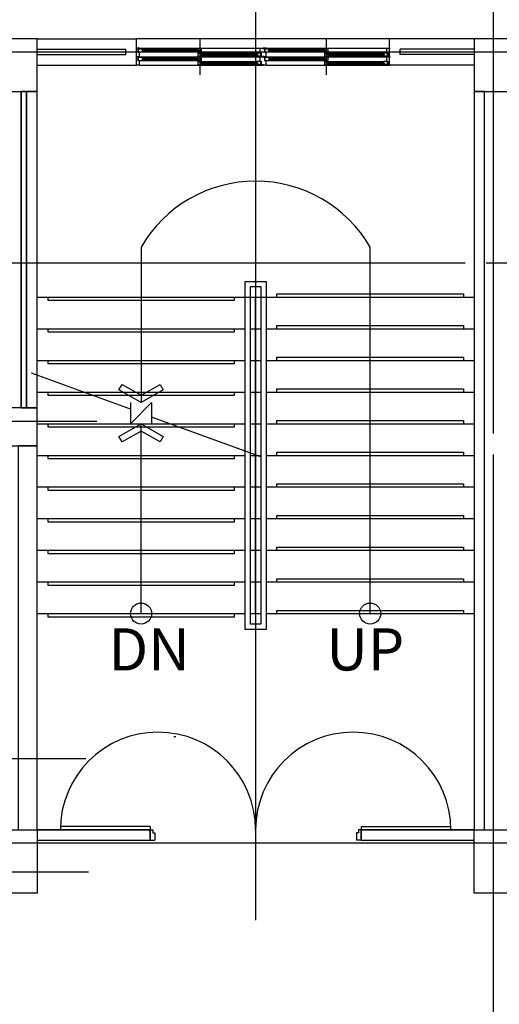
# Model space of a CAD drawing. Units: millimetres. Extents: x 1412311 to 2465615, y -1430805 to 70522.
# Drawn here: x 2024233 to 2028777, y 33997 to 43333 of the extents above; entities that cross this region are included whole.
import ezdxf
from ezdxf.enums import TextEntityAlignment as Align

# ---------------------------------------------------------------- set-up
doc = ezdxf.new("R2010")
doc.units = ezdxf.units.MM
doc.header["$LTSCALE"] = 100
doc.header["$MEASUREMENT"] = 0
doc.linetypes.add('CEN', pattern=[62, 60, -1, 0, -1])
doc.layers.get('0').update_dxf_attribs({"linetype": 'CONTINUOUS', "lineweight": 0})
for name, color, linetype in [('CEN', 1, 'CEN'), ('COL', 2, 'CONTINUOUS'), ('COR', 4, 'CONTINUOUS'), ('HAT', 5, 'CONTINUOUS'), ('SYM', 7, 'CONTINUOUS'), ('WID', 4, 'CONTINUOUS'), ('벽돌', 6, 'CONTINUOUS')]:
    doc.layers.add(name, color=color, linetype=linetype)
doc.layers.add('TEX', color=3, linetype='CONTINUOUS', lineweight=20)
doc.styles.add('울릉도L', font='txt')

# ---------------------------------------------------------------- blocks, each defined once
blk = doc.blocks.new('2P-D210')
at = {"color": 0}
for p, q in [((0, 50), (-850, 50)), ((0, 80), (-849.5, 80)), ((0, 80), (0, 50)), ((0, 50), (25, 50)), ((0, -50), (0, 50)), ((25, 50), (25, 19.5)), ((25, 19.5), (45, 19.5)), ((45, 19.5), (45, -50)), ((1955, 19.5), (1955, -50)), ((1975, 19.5), (1955, 19.5)), ((1975, 50), (1975, 19.5)), ((2000, 50), (1975, 50)), ((2000, 80), (2849.5, 80)), ((2000, 80), (2000, 50)), ((2000, -50), (2000, 50)), ((2000, 50), (2850, 50)), ((0, -50), (45, -50)), ((2000, -50), (1955, -50))]:
    blk.add_line(p, q, dxfattribs=at)
for centre in [(75, 50), (1925, 50)]:
    blk.add_arc(centre, 925, 0, 180, dxfattribs=at)

msp = doc.modelspace()

# ---------------------------------------------------------------- linework, layer by layer
msp.add_lwpolyline([(2024037.8, 39292.1), (2024037.8, 39652.1), (2024397.8, 39652.1), (2024397.8, 39292.1)], close=True)
at = {"layer": 'CEN'}
for p, q in [((2026467.8, 45409.4), (2026467.8, 34795.1)), ((2028717.8, 45409.4), (2028717.8, 10910.2)), ((1980545.8, 43027.1), (2068118.8, 43027.1)), ((2022453.2, 41027.1), (2068118.8, 41027.1)), ((1980545.8, 39527.1), (2024962.3, 39527.1)), ((2017687, 39527.1), (2024711.5, 39527.1)), ((2025691.6, 36537.1), (2025712.2, 36537.1)), ((2023170.2, 36327.6), (2024859.4, 36327.6)), ((1980545.8, 35527.1), (2068118.8, 35527.1)), ((2017637.7, 35252.1), (2024884.1, 35252.1))]:
    msp.add_line(p, q, dxfattribs=at)
at = {"layer": 'COL'}
for points in [[(2024037.8, 42652.1), (2024397.8, 42652.1), (2024397.8, 43152.1), (2024037.8, 43152.1)], [(2028537.8, 42652.1), (2028897.8, 42652.1), (2028897.8, 43152.1), (2028537.8, 43152.1)], [(2024037.8, 39292.1), (2024397.8, 39292.1), (2024397.8, 39652.1), (2024037.8, 39652.1)], [(2024037.8, 35652.1), (2024397.8, 35652.1), (2024397.8, 35052.1), (2024037.8, 35052.1)], [(2028537.8, 35652.1), (2028897.8, 35652.1), (2028897.8, 35052.1), (2028537.8, 35052.1)]]:
    msp.add_lwpolyline(points, close=True, dxfattribs=at)
at = {"layer": 'COR'}
for p, q in [((2024397.8, 40702.1), (2026367.8, 40702.1)), ((2026417.8, 40702.1), (2026467.8, 40702.1)), ((2026467.8, 40702.1), (2026517.8, 40702.1)), ((2026567.8, 40702.1), (2028537.8, 40702.1)), ((2024397.8, 40402.1), (2026367.8, 40402.1)), ((2026417.8, 40402.1), (2026467.8, 40402.1)), ((2026467.8, 40402.1), (2026517.8, 40402.1)), ((2026567.8, 40402.1), (2028537.8, 40402.1)), ((2024397.8, 40102.1), (2026367.8, 40102.1)), ((2026417.8, 40102.1), (2026467.8, 40102.1)), ((2026467.8, 40102.1), (2026517.8, 40102.1)), ((2026567.8, 40102.1), (2028537.8, 40102.1)), ((2024397.8, 39802.1), (2026367.8, 39802.1)), ((2026417.8, 39802.1), (2026467.8, 39802.1)), ((2026467.8, 39802.1), (2026517.8, 39802.1)), ((2026567.8, 39802.1), (2028537.8, 39802.1)), ((2024397.8, 39502.1), (2026367.8, 39502.1)), ((2026417.8, 39502.1), (2026467.8, 39502.1)), ((2026467.8, 39502.1), (2026517.8, 39502.1)), ((2026567.8, 39502.1), (2028537.8, 39502.1)), ((2024397.8, 39202.1), (2026367.8, 39202.1)), ((2026417.8, 39202.1), (2026467.8, 39202.1)), ((2026467.8, 39202.1), (2026517.8, 39202.1)), ((2026567.8, 39202.1), (2028537.8, 39202.1)), ((2024397.8, 38902.1), (2026367.8, 38902.1)), ((2026417.8, 38902.1), (2026467.8, 38902.1)), ((2026467.8, 38902.1), (2026517.8, 38902.1)), ((2026567.8, 38902.1), (2028537.8, 38902.1)), ((2024397.8, 38602.1), (2026367.8, 38602.1)), ((2026417.8, 38602.1), (2026467.8, 38602.1)), ((2026467.8, 38602.1), (2026517.8, 38602.1)), ((2026567.8, 38602.1), (2028537.8, 38602.1)), ((2024397.8, 38302.1), (2026367.8, 38302.1)), ((2026417.8, 38302.1), (2026467.8, 38302.1)), ((2026467.8, 38302.1), (2026517.8, 38302.1)), ((2026567.8, 38302.1), (2028537.8, 38302.1)), ((2024397.8, 38002.1), (2026367.8, 38002.1)), ((2026417.8, 38002.1), (2026467.8, 38002.1)), ((2026467.8, 38002.1), (2026517.8, 38002.1)), ((2026567.8, 38002.1), (2028537.8, 38002.1)), ((2024397.8, 37702.1), (2026367.8, 37702.1)), ((2026417.8, 37702.1), (2026467.8, 37702.1)), ((2026467.8, 37702.1), (2026517.8, 37702.1)), ((2026567.8, 37702.1), (2028537.8, 37702.1))]:
    msp.add_line(p, q, dxfattribs=at)
for points in [[(2026367.8, 40852.1), (2026567.8, 40852.1), (2026567.8, 37552.1), (2026367.8, 37552.1)], [(2026417.8, 40802.1), (2026517.8, 40802.1), (2026517.8, 37602.1), (2026417.8, 37602.1)], [(2026467.8, 40702.1), (2026467.8, 40702.1), (2026467.8, 37702.1), (2026467.8, 37702.1)]]:
    msp.add_lwpolyline(points, close=True, dxfattribs=at)
for points in [[(2026667.8, 40702.1), (2026667.8, 40732.1), (2028437.8, 40732.1), (2028437.8, 40702.1)], [(2024497.8, 40702.1), (2024497.8, 40672.1), (2026267.8, 40672.1), (2026267.8, 40702.1)], [(2026667.8, 40402.1), (2026667.8, 40432.1), (2028437.8, 40432.1), (2028437.8, 40402.1)], [(2024497.8, 40402.1), (2024497.8, 40372.1), (2026267.8, 40372.1), (2026267.8, 40402.1)], [(2024497.8, 40102.1), (2024497.8, 40072.1), (2026267.8, 40072.1), (2026267.8, 40102.1)], [(2026667.8, 40102.1), (2026667.8, 40132.1), (2028437.8, 40132.1), (2028437.8, 40102.1)], [(2024497.8, 39802.1), (2024497.8, 39772.1), (2026267.8, 39772.1), (2026267.8, 39802.1)], [(2026667.8, 39802.1), (2026667.8, 39832.1), (2028437.8, 39832.1), (2028437.8, 39802.1)], [(2024497.8, 39502.1), (2024497.8, 39472.1), (2026267.8, 39472.1), (2026267.8, 39502.1)], [(2026667.8, 39502.1), (2026667.8, 39532.1), (2028437.8, 39532.1), (2028437.8, 39502.1)], [(2026667.8, 39202.1), (2026667.8, 39232.1), (2028437.8, 39232.1), (2028437.8, 39202.1)], [(2024497.8, 39202.1), (2024497.8, 39172.1), (2026267.8, 39172.1), (2026267.8, 39202.1)], [(2026667.8, 38902.1), (2026667.8, 38932.1), (2028437.8, 38932.1), (2028437.8, 38902.1)], [(2024497.8, 38902.1), (2024497.8, 38872.1), (2026267.8, 38872.1), (2026267.8, 38902.1)], [(2024497.8, 38602.1), (2024497.8, 38572.1), (2026267.8, 38572.1), (2026267.8, 38602.1)], [(2026667.8, 38602.1), (2026667.8, 38632.1), (2028437.8, 38632.1), (2028437.8, 38602.1)], [(2024497.8, 38302.1), (2024497.8, 38272.1), (2026267.8, 38272.1), (2026267.8, 38302.1)], [(2026667.8, 38302.1), (2026667.8, 38332.1), (2028437.8, 38332.1), (2028437.8, 38302.1)], [(2024497.8, 38002.1), (2024497.8, 37972.1), (2026267.8, 37972.1), (2026267.8, 38002.1)], [(2026667.8, 38002.1), (2026667.8, 38032.1), (2028437.8, 38032.1), (2028437.8, 38002.1)], [(2026667.8, 37702.1), (2026667.8, 37732.1), (2028437.8, 37732.1), (2028437.8, 37702.1)], [(2024497.8, 37702.1), (2024497.8, 37672.1), (2026267.8, 37672.1), (2026267.8, 37702.1)]]:
    msp.add_lwpolyline(points, dxfattribs=at)
at = {"layer": 'HAT'}
msp.add_lwpolyline([(2024247.8, 39652.1), (2024297.8, 39652.1), (2024297.8, 42652.1), (2024247.8, 42652.1)], close=True, dxfattribs=at)
msp.add_lwpolyline([(2024247.8, 39652.1), (2024297.8, 39652.1), (2024297.8, 42652.1), (2024247.8, 42652.1)], close=True, dxfattribs=at)
at = {"layer": 'SYM'}
for p, q in [((2025282.8, 39638.5), (2024344.5, 39980)), ((2025382.8, 37702.1), (2025382.8, 39502.1)), ((2026517.8, 39189), (2025482.8, 39565.7))]:
    msp.add_line(p, q, dxfattribs=at)
for points in [[(2025382.8, 41177.1), (2025382.8, 39702.1)], [(2027552.8, 37702.1), (2027552.8, 41177.1)], [(2025282.8, 39702.1), (2025282.8, 39502.1), (2025482.8, 39702.1), (2025482.8, 39502.1)]]:
    msp.add_lwpolyline(points, dxfattribs=at)
for points in [[(2025382.8, 39702.1), (2025173, 39823.2), (2025203.1, 39875.3), (2025383.2, 39771.3), (2025563.2, 39875.3), (2025593.3, 39823.2)], [(2025382.8, 39502.1), (2025592.5, 39381), (2025562.4, 39328.8), (2025382.4, 39432.8), (2025202.3, 39328.8), (2025172.2, 39381)]]:
    msp.add_lwpolyline(points, close=True, dxfattribs=at)
for centre in [(2025382.8, 37702.1), (2027552.8, 37702.1)]:
    msp.add_circle(centre, 100, dxfattribs=at)
msp.add_arc((2026467.8, 40548), 1254.2, 30.10409, 149.89591, dxfattribs=at)
at = {"layer": 'WID'}
for p, q in [((2027737.6, 43152.1), (2025337.9, 43152)), ((2025937.9, 43148.3), (2025937.9, 42891.2)), ((2027137.8, 43148.2), (2027137.8, 42891.2)), ((2025337.9, 43053.1), (2025337.9, 43062.1)), ((2025367.9, 43062.1), (2025337.9, 43062.1)), ((2025355.3, 43023.1), (2025355.3, 43062.1)), ((2025359, 43027.2), (2025359, 43057.2)), ((2025359, 43057.2), (2025397, 43057.2)), ((2025367.9, 43062.1), (2026507.8, 43062)), ((2025397, 43047.2), (2025391.4, 43045.4)), ((2025391.4, 43045.4), (2025391.4, 43038.9)), ((2025397, 43037.2), (2025391.4, 43038.9)), ((2025393.5, 43044.2), (2025923.9, 43044.2)), ((2025393.5, 43044.2), (2025393.5, 43040.2)), ((2025393.5, 43040.2), (2025923.9, 43040.2)), ((2025397, 43047.2), (2025397, 43057.2)), ((2025397, 43057.2), (2025920.4, 43057.2)), ((2025920.4, 43047.2), (2025920.4, 43057.2)), ((2025955.4, 43057.2), (2025920.4, 43057.2)), ((2025920.4, 43047.2), (2025925.9, 43045.4)), ((2025920.4, 43037.2), (2025925.9, 43038.9)), ((2025923.9, 43044.2), (2025923.9, 43040.2)), ((2025923.9, 43044.2), (2025923.9, 43040.2)), ((2025925.9, 43045.4), (2025925.9, 43038.9)), ((2025937.9, 43068.3), (2025937.9, 42811.2)), ((2025955.4, 43027.2), (2025955.4, 43057.2)), ((2026507.8, 43062), (2026537.8, 43062)), ((2026507.8, 43062), (2026507.8, 43023.1)), ((2026567.8, 43062), (2026537.8, 43062)), ((2026537.8, 43053), (2026537.8, 43062)), ((2026537.8, 43062), (2026537.8, 43053)), ((2026555.2, 43023), (2026555.2, 43062)), ((2026558.8, 43057.1), (2026596.8, 43057.1)), ((2026558.8, 43027.1), (2026558.8, 43057.1)), ((2026567.8, 43062), (2027707.6, 43062)), ((2026596.8, 43047.1), (2026591.3, 43045.3)), ((2026591.3, 43045.3), (2026591.3, 43038.9)), ((2026596.8, 43037.1), (2026591.3, 43038.9)), ((2026593.4, 43044.1), (2026593.4, 43040.1)), ((2026593.4, 43044.1), (2027123.7, 43044.1)), ((2026593.4, 43040.1), (2027123.7, 43040.1)), ((2026596.8, 43057.1), (2027120.3, 43057.1)), ((2026596.8, 43047.1), (2026596.8, 43057.1)), ((2027155.3, 43057.1), (2027120.3, 43057.1)), ((2027120.3, 43047.1), (2027120.3, 43057.1)), ((2027120.3, 43047.1), (2027125.8, 43045.3)), ((2027120.3, 43037.1), (2027125.8, 43038.9)), ((2027123.7, 43044.1), (2027123.7, 43040.1)), ((2027123.7, 43044.1), (2027123.7, 43040.1)), ((2027125.8, 43045.3), (2027125.8, 43038.9)), ((2027137.8, 43068.2), (2027137.8, 42811.2)), ((2027155.3, 43027.1), (2027155.3, 43057.1)), ((2027707.6, 43062), (2027707.6, 43023)), ((2027707.6, 43062), (2027737.6, 43062)), ((2027737.6, 43062), (2027737.6, 43053)), ((2025337.9, 42982.1), (2025337.9, 42991.1)), ((2025367.9, 42982.1), (2025337.9, 42982.1)), ((2025337.9, 42973.1), (2025337.9, 42982.1)), ((2025367.9, 42982.1), (2025337.9, 42982.1)), ((2025367.9, 43023.1), (2025355.3, 43023.1)), ((2025355.3, 42943.1), (2025355.3, 42982.1)), ((2025359, 43027.2), (2025397, 43027.2)), ((2025359, 42977.2), (2025397, 42977.2)), ((2025359, 42947.2), (2025359, 42977.2)), ((2025359, 42947.2), (2025397, 42947.2)), ((2025367.9, 43021), (2025367.9, 43023.1)), ((2025367.9, 42982.1), (2025367.9, 43023.1)), ((2025367.9, 42982.1), (2026507.8, 42982)), ((2025397, 42967.2), (2025391.4, 42965.4)), ((2025391.4, 42965.4), (2025391.4, 42958.9)), ((2025397, 42957.2), (2025391.4, 42958.9)), ((2025393.5, 42964.2), (2025393.5, 42960.2)), ((2025393.5, 42964.2), (2025923.9, 42964.2)), ((2025393.5, 42960.2), (2025923.9, 42960.2)), ((2025397, 43027.2), (2025397, 43037.2)), ((2025397, 43027.2), (2025920.4, 43027.2)), ((2025397, 42977.2), (2025920.4, 42977.2)), ((2025397, 42967.2), (2025397, 42977.2)), ((2025397, 42947.2), (2025397, 42957.2)), ((2025397, 42947.2), (2025920.4, 42947.2)), ((2025920.4, 43027.2), (2025920.4, 43037.2)), ((2025955.4, 43027.2), (2025920.4, 43027.2)), ((2025920.4, 43016.8), (2025920.4, 42986.8)), ((2025920.4, 43016.8), (2025955.4, 43016.8)), ((2025920.4, 42986.8), (2025955.4, 42986.8)), ((2025955.4, 42977.2), (2025920.4, 42977.2)), ((2025920.4, 42967.2), (2025920.4, 42977.2)), ((2025920.4, 42967.2), (2025925.9, 42965.4)), ((2025920.4, 42957.2), (2025925.9, 42958.9)), ((2025920.4, 42947.2), (2025920.4, 42957.2)), ((2025955.4, 42947.2), (2025920.4, 42947.2)), ((2025923.9, 42964.2), (2025923.9, 42960.2)), ((2025923.9, 42964.2), (2025923.9, 42960.2)), ((2025925.9, 42965.4), (2025925.9, 42958.9)), ((2025955.4, 43006.8), (2025949.9, 43005)), ((2025949.9, 43005), (2025949.9, 42998.6)), ((2025955.4, 42996.8), (2025949.9, 42998.6)), ((2025951.9, 43003.8), (2025951.9, 42999.8)), ((2025951.9, 43003.8), (2026482.5, 43003.8)), ((2025951.9, 42999.8), (2026482.5, 42999.8)), ((2025955.4, 43016.8), (2025955.4, 43006.8)), ((2025955.4, 43016.8), (2026479.1, 43016.8)), ((2025955.4, 42996.8), (2025955.4, 42986.8)), ((2025955.4, 42986.8), (2026479.1, 42986.8)), ((2025955.4, 42947.2), (2025955.4, 42977.2)), ((2026479.1, 43006.8), (2026479.1, 43016.8)), ((2026517.1, 43016.8), (2026479.1, 43016.8)), ((2026479.1, 43006.8), (2026484.6, 43005)), ((2026479.1, 42996.8), (2026484.6, 42998.6)), ((2026479.1, 42986.8), (2026479.1, 42996.8)), ((2026517.1, 42986.8), (2026479.1, 42986.8)), ((2026482.5, 43003.8), (2026482.5, 42999.8)), ((2026484.6, 43005), (2026484.6, 42998.6)), ((2026507.8, 43023.1), (2026507.8, 43021)), ((2026507.8, 43021), (2026520.3, 43021)), ((2026507.8, 42982), (2026507.8, 42943.1)), ((2026507.8, 42982), (2026537.8, 42982)), ((2026507.8, 42982), (2026537.8, 42982)), ((2026517.1, 42986.8), (2026517.1, 43016.8)), ((2026520.3, 43021), (2026520.3, 42982)), ((2026537.8, 42982), (2026537.8, 42991)), ((2026537.8, 42991), (2026537.8, 42982)), ((2026537.8, 42982), (2026537.8, 42973)), ((2026537.8, 42973), (2026537.8, 42982)), ((2026567.8, 42982), (2026537.8, 42982)), ((2026567.8, 42982), (2026537.8, 42982)), ((2026567.8, 43023), (2026555.2, 43023)), ((2026555.2, 42943), (2026555.2, 42982)), ((2026558.8, 43027.1), (2026596.8, 43027.1)), ((2026558.8, 42947.1), (2026558.8, 42977.1)), ((2026558.8, 42977.1), (2026596.8, 42977.1)), ((2026558.8, 42947.1), (2026596.8, 42947.1)), ((2026567.8, 42982), (2026567.8, 43023)), ((2026567.8, 43021), (2026567.8, 43023)), ((2026567.8, 42982), (2027707.6, 42982)), ((2026567.8, 42982), (2027707.6, 42982)), ((2026596.8, 42967.1), (2026591.3, 42965.3)), ((2026591.3, 42965.3), (2026591.3, 42958.9)), ((2026596.8, 42957.1), (2026591.3, 42958.9)), ((2026593.4, 42964.1), (2027123.7, 42964.1)), ((2026593.4, 42964.1), (2026593.4, 42960.1)), ((2026593.4, 42960.1), (2027123.7, 42960.1)), ((2026596.8, 43027.1), (2026596.8, 43037.1)), ((2026596.8, 43027.1), (2027120.3, 43027.1)), ((2026596.8, 42967.1), (2026596.8, 42977.1)), ((2026596.8, 42977.1), (2027120.3, 42977.1)), ((2026596.8, 42947.1), (2026596.8, 42957.1)), ((2026596.8, 42947.1), (2027120.3, 42947.1)), ((2027120.3, 43027.1), (2027120.3, 43037.1)), ((2027155.3, 43027.1), (2027120.3, 43027.1)), ((2027120.3, 43016.7), (2027155.3, 43016.7)), ((2027120.3, 43016.7), (2027120.3, 42986.7)), ((2027120.3, 42986.7), (2027155.3, 42986.7)), ((2027120.3, 42967.1), (2027120.3, 42977.1)), ((2027155.3, 42977.1), (2027120.3, 42977.1)), ((2027120.3, 42967.1), (2027125.8, 42965.3)), ((2027120.3, 42957.1), (2027125.8, 42958.9)), ((2027120.3, 42947.1), (2027120.3, 42957.1)), ((2027155.3, 42947.1), (2027120.3, 42947.1)), ((2027123.7, 42964.1), (2027123.7, 42960.1)), ((2027123.7, 42964.1), (2027123.7, 42960.1)), ((2027125.8, 42965.3), (2027125.8, 42958.9)), ((2027155.3, 43006.7), (2027149.7, 43004.9)), ((2027149.7, 43004.9), (2027149.7, 42998.5)), ((2027155.3, 42996.7), (2027149.7, 42998.5)), ((2027151.8, 43003.7), (2027682.4, 43003.7)), ((2027151.8, 43003.7), (2027151.8, 42999.7)), ((2027151.8, 42999.7), (2027682.4, 42999.7)), ((2027155.3, 43016.7), (2027678.9, 43016.7)), ((2027155.3, 43016.7), (2027155.3, 43006.7)), ((2027155.3, 42996.7), (2027155.3, 42986.7)), ((2027155.3, 42986.7), (2027678.9, 42986.7)), ((2027155.3, 42947.1), (2027155.3, 42977.1)), ((2027716.9, 43016.7), (2027678.9, 43016.7)), ((2027678.9, 43006.7), (2027678.9, 43016.7)), ((2027678.9, 43006.7), (2027684.5, 43004.9)), ((2027678.9, 42996.7), (2027684.5, 42998.5)), ((2027678.9, 42986.7), (2027678.9, 42996.7)), ((2027716.9, 42986.7), (2027678.9, 42986.7)), ((2027682.4, 43003.7), (2027682.4, 42999.7)), ((2027684.5, 43004.9), (2027684.5, 42998.5)), ((2027707.6, 43023), (2027707.6, 43021)), ((2027707.6, 43021), (2027720.2, 43021)), ((2027707.6, 42982), (2027737.6, 42982)), ((2027707.6, 42982), (2027707.6, 42943)), ((2027707.6, 42982), (2027737.6, 42982)), ((2027716.9, 42986.7), (2027716.9, 43016.7)), ((2027720.2, 43021), (2027720.2, 42982)), ((2027737.6, 42991), (2027737.6, 42982)), ((2027737.6, 42982), (2027737.6, 42973)), ((2025337.9, 42902.1), (2025337.9, 42911.1)), ((2025367.9, 42902.1), (2025337.9, 42902.1)), ((2025367.9, 42943.1), (2025355.3, 42943.1)), ((2025367.9, 42902.1), (2025367.9, 42943.1)), ((2025367.9, 42941), (2025367.9, 42943.1)), ((2025367.9, 42902.1), (2026507.8, 42902)), ((2025920.4, 42936.8), (2025955.4, 42936.8)), ((2025920.4, 42936.8), (2025920.4, 42906.8)), ((2025920.4, 42906.8), (2025955.4, 42906.8)), ((2025955.4, 42926.8), (2025949.9, 42925)), ((2025949.9, 42925), (2025949.9, 42918.6)), ((2025955.4, 42916.8), (2025949.9, 42918.6)), ((2025951.9, 42923.8), (2026482.5, 42923.8)), ((2025951.9, 42923.8), (2025951.9, 42919.8)), ((2025951.9, 42919.8), (2026482.5, 42919.8)), ((2025955.4, 42936.8), (2026479.1, 42936.8)), ((2025955.4, 42936.8), (2025955.4, 42926.8)), ((2025955.4, 42916.8), (2025955.4, 42906.8)), ((2025955.4, 42906.8), (2026479.1, 42906.8)), ((2026517.1, 42936.8), (2026479.1, 42936.8)), ((2026479.1, 42926.8), (2026479.1, 42936.8)), ((2026479.1, 42926.8), (2026484.6, 42925)), ((2026479.1, 42916.8), (2026484.6, 42918.6)), ((2026479.1, 42906.8), (2026479.1, 42916.8)), ((2026517.1, 42906.8), (2026479.1, 42906.8)), ((2026482.5, 42923.8), (2026482.5, 42919.8)), ((2026484.6, 42925), (2026484.6, 42918.6)), ((2026507.8, 42943.1), (2026507.8, 42941)), ((2026507.8, 42941), (2026520.3, 42941)), ((2026507.8, 42902), (2026537.8, 42902)), ((2026517.1, 42906.8), (2026517.1, 42936.8)), ((2026520.3, 42941), (2026520.3, 42902)), ((2026537.8, 42911), (2026537.8, 42902)), ((2026537.8, 42902), (2026537.8, 42911)), ((2026567.8, 42902), (2026537.8, 42902)), ((2026567.8, 42943), (2026555.2, 42943)), ((2026567.8, 42941), (2026567.8, 42943)), ((2026567.8, 42902), (2026567.8, 42943)), ((2026567.8, 42902), (2027707.6, 42902)), ((2027120.3, 42936.7), (2027120.3, 42906.7)), ((2027120.3, 42936.7), (2027155.3, 42936.7)), ((2027120.3, 42906.7), (2027155.3, 42906.7)), ((2027155.3, 42926.7), (2027149.7, 42924.9)), ((2027149.7, 42924.9), (2027149.7, 42918.5)), ((2027155.3, 42916.7), (2027149.7, 42918.5)), ((2027151.8, 42923.7), (2027151.8, 42919.7)), ((2027151.8, 42923.7), (2027682.4, 42923.7)), ((2027151.8, 42919.7), (2027682.4, 42919.7)), ((2027155.3, 42936.7), (2027155.3, 42926.7)), ((2027155.3, 42936.7), (2027678.9, 42936.7)), ((2027155.3, 42916.7), (2027155.3, 42906.7)), ((2027155.3, 42906.7), (2027678.9, 42906.7)), ((2027678.9, 42926.7), (2027678.9, 42936.7)), ((2027716.9, 42936.7), (2027678.9, 42936.7)), ((2027678.9, 42926.7), (2027684.5, 42924.9)), ((2027678.9, 42916.7), (2027684.5, 42918.5)), ((2027678.9, 42906.7), (2027678.9, 42916.7)), ((2027716.9, 42906.7), (2027678.9, 42906.7)), ((2027682.4, 42923.7), (2027682.4, 42919.7)), ((2027684.5, 42924.9), (2027684.5, 42918.5)), ((2027707.6, 42943), (2027707.6, 42941)), ((2027707.6, 42941), (2027720.2, 42941)), ((2027707.6, 42902), (2027737.6, 42902)), ((2027716.9, 42906.7), (2027716.9, 42936.7)), ((2027720.2, 42941), (2027720.2, 42902)), ((2027737.6, 42911), (2027737.6, 42902)), ((2024447.8, 40702.1), (2028487.8, 40702.1))]:
    msp.add_line(p, q, dxfattribs=at)
for points in [[(2025397, 43048), (2025399.7, 43046.6), (2025400.2, 43045.6), (2025400.8, 43044.2)], [(2025397, 43036.4), (2025399.7, 43037.8), (2025400.2, 43038.7), (2025400.8, 43040.2)], [(2025920.4, 43048), (2025917.6, 43046.6), (2025917.1, 43045.6), (2025916.6, 43044.2)], [(2025920.4, 43036.4), (2025917.6, 43037.8), (2025917.1, 43038.7), (2025916.6, 43040.2)], [(2026596.8, 43047.9), (2026599.6, 43046.5), (2026600.1, 43045.5), (2026600.7, 43044.1)], [(2026596.8, 43036.3), (2026599.6, 43037.7), (2026600.1, 43038.7), (2026600.7, 43040.1)], [(2027120.3, 43047.9), (2027117.5, 43046.5), (2027117, 43045.5), (2027116.4, 43044.1)], [(2027120.3, 43036.3), (2027117.5, 43037.7), (2027117, 43038.7), (2027116.4, 43040.1)], [(2025397, 42968), (2025399.7, 42966.6), (2025400.2, 42965.6), (2025400.8, 42964.2)], [(2025397, 42956.4), (2025399.7, 42957.8), (2025400.2, 42958.7), (2025400.8, 42960.2)], [(2025920.4, 42968), (2025917.6, 42966.6), (2025917.1, 42965.6), (2025916.6, 42964.2)], [(2025920.4, 42956.4), (2025917.6, 42957.8), (2025917.1, 42958.7), (2025916.6, 42960.2)], [(2025955.4, 43007.6), (2025958.2, 43006.2), (2025958.7, 43005.2), (2025959.2, 43003.8)], [(2025955.4, 42996), (2025958.2, 42997.4), (2025958.7, 42998.4), (2025959.2, 42999.8)], [(2026479.1, 43007.6), (2026476.3, 43006.2), (2026475.8, 43005.2), (2026475.2, 43003.8)], [(2026479.1, 42996), (2026476.3, 42997.4), (2026475.8, 42998.4), (2026475.2, 42999.8)], [(2026596.8, 42967.9), (2026599.6, 42966.5), (2026600.1, 42965.5), (2026600.7, 42964.1)], [(2026596.8, 42956.3), (2026599.6, 42957.7), (2026600.1, 42958.7), (2026600.7, 42960.1)], [(2027120.3, 42967.9), (2027117.5, 42966.5), (2027117, 42965.5), (2027116.4, 42964.1)], [(2027120.3, 42956.3), (2027117.5, 42957.7), (2027117, 42958.7), (2027116.4, 42960.1)], [(2027155.3, 43007.5), (2027158, 43006.1), (2027158.6, 43005.1), (2027159.1, 43003.7)], [(2027155.3, 42995.9), (2027158, 42997.3), (2027158.6, 42998.3), (2027159.1, 42999.7)], [(2027678.9, 43007.5), (2027676.2, 43006.1), (2027675.7, 43005.1), (2027675.1, 43003.7)], [(2027678.9, 42995.9), (2027676.2, 42997.3), (2027675.7, 42998.3), (2027675.1, 42999.7)], [(2025955.4, 42927.6), (2025958.2, 42926.2), (2025958.7, 42925.2), (2025959.2, 42923.8)], [(2025955.4, 42916), (2025958.2, 42917.4), (2025958.7, 42918.4), (2025959.2, 42919.8)], [(2026479.1, 42927.6), (2026476.3, 42926.2), (2026475.8, 42925.2), (2026475.2, 42923.8)], [(2026479.1, 42916), (2026476.3, 42917.4), (2026475.8, 42918.4), (2026475.2, 42919.8)], [(2027155.3, 42927.5), (2027158, 42926.1), (2027158.6, 42925.1), (2027159.1, 42923.7)], [(2027155.3, 42915.9), (2027158, 42917.3), (2027158.6, 42918.3), (2027159.1, 42919.7)], [(2027678.9, 42927.5), (2027676.2, 42926.1), (2027675.7, 42925.1), (2027675.1, 42923.7)], [(2027678.9, 42915.9), (2027676.2, 42917.3), (2027675.7, 42918.3), (2027675.1, 42919.7)]]:
    msp.add_lwpolyline(points, dxfattribs=at)
at = {"layer": '벽돌'}
for p, q in [((2024397.8, 43152.1), (2025337.9, 43152)), ((2025337.9, 42902.1), (2025337.9, 43152)), ((2028537.8, 43152.1), (2027737.6, 43152.1)), ((2027737.6, 42911), (2027737.6, 43152.1)), ((2024397.8, 43052.1), (2025237.8, 43052)), ((2025237.8, 43002), (2025237.8, 43052)), ((2025237.8, 43002), (2025237.8, 43052)), ((2027837.9, 43002.1), (2027837.9, 43052.1)), ((2028537.8, 43052.1), (2027837.9, 43052.1)), ((2024397.8, 43002.1), (2025237.8, 43002)), ((2024397.8, 43002.1), (2025237.8, 43002)), ((2028537.8, 43002.1), (2027837.9, 43002.1)), ((2024397.8, 42902.1), (2025337.9, 42902.1)), ((2028537.8, 42902.1), (2027737.9, 42902.1)), ((2024247.8, 39652.1), (2024247.8, 42652.1)), ((2024247.8, 39652.1), (2024247.8, 42652.1)), ((2024297.8, 39652.1), (2024297.8, 42652.1)), ((2024297.8, 39652.1), (2024297.8, 42652.1)), ((2024397.8, 39652.1), (2024397.8, 42652.1)), ((2024397.8, 39652.1), (2024397.8, 42652.1)), ((2024297.8, 39652.1), (2024397.8, 39652.1)), ((2024297.8, 39652.1), (2024397.8, 39652.1)), ((2024397.8, 35652.1), (2025467.8, 35652.1)), ((2025467.8, 35652.1), (2025467.8, 35552.1)), ((2027467.8, 35652.1), (2028537.8, 35652.1)), ((2027467.8, 35652.1), (2027467.8, 35552.1)), ((2024397.8, 35552.1), (2025467.8, 35552.1)), ((2027467.8, 35552.1), (2028537.8, 35552.1))]:
    msp.add_line(p, q, dxfattribs=at)
for points in [[(2024297.8, 39652.1), (2024397.8, 39652.1), (2024397.8, 42652.1), (2024297.8, 42652.1)], [(2024297.8, 39652.1), (2024397.8, 39652.1), (2024397.8, 42652.1), (2024297.8, 42652.1)], [(2028537.8, 35652.1), (2028637.8, 35652.1), (2028637.8, 42652.1), (2028537.8, 42652.1)], [(2024397.8, 39292.1), (2024217.8, 39292.1), (2024217.8, 35652.1), (2024397.8, 35652.1)], [(2024397.8, 35552.1), (2025467.8, 35552.1), (2025467.8, 35652.1), (2024397.8, 35652.1)], [(2027467.8, 35552.1), (2028537.8, 35552.1), (2028537.8, 35652.1), (2027467.8, 35652.1)]]:
    msp.add_lwpolyline(points, close=True, dxfattribs=at)

# ---------------------------------------------------------------- block references
at = {"layer": 'WID'}
msp.add_blockref('2P-D210', (2025467.8, 35602.1), dxfattribs=at)

# ---------------------------------------------------------------- texts
at = {"layer": 'TEX', "style": '울릉도L'}
for s, p in [('DN', (2025459.5, 37310.6)), ('UP', (2027506.5, 37310.6))]:
    msp.add_text(s, height=400, dxfattribs=at).set_placement(p, align=Align.MIDDLE)

doc.saveas('drawing.dxf')
